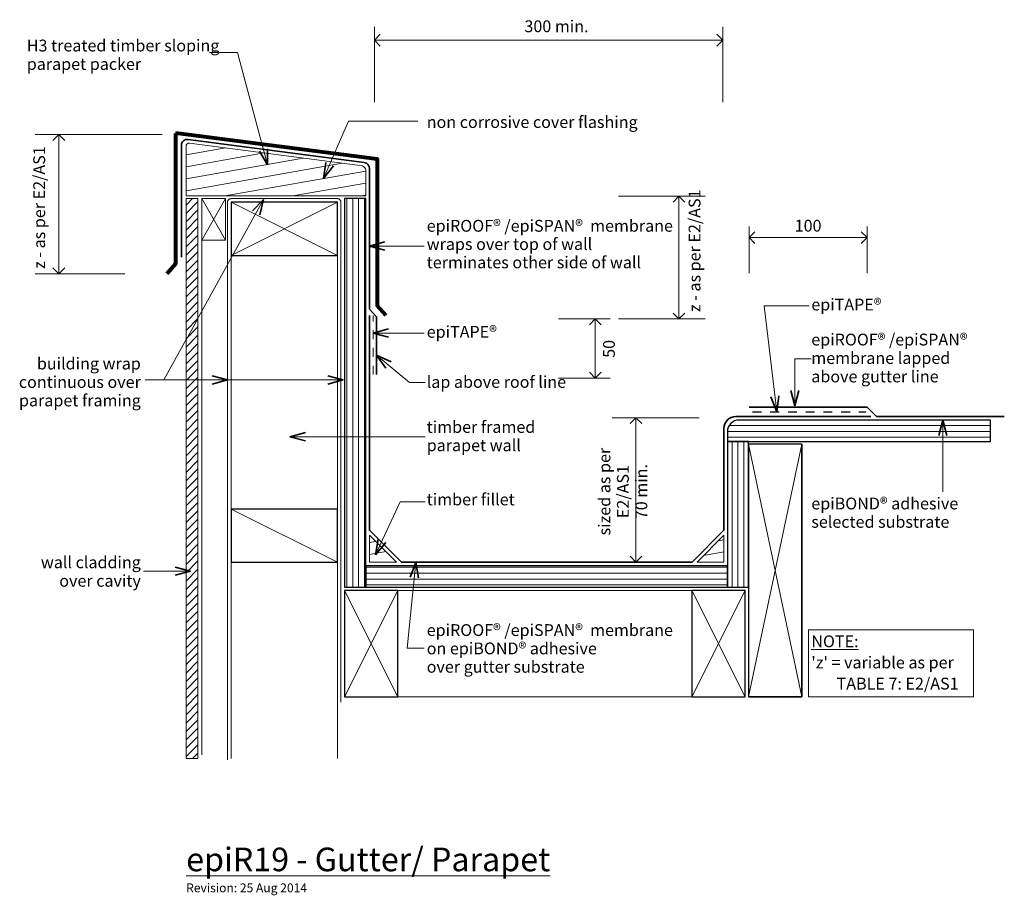
# Model space of a CAD drawing. Extents: x -877 to -43, y 482 to 1223.
import ezdxf

# ---------------------------------------------------------------- set-up
doc = ezdxf.new("R2010")
doc.units = 0
doc.header["$MEASUREMENT"] = 0
for name, pattern in [('dash', [2000, 1000, -1000]), ('Dashed 2', [15, 7.5, -7.5]), ('Wipeout_Contour', [1000, 0, -1000])]:
    doc.linetypes.add(name, pattern=pattern)
doc.layers.add('epiR19 - gutter_parapet', color=7, linetype='Continuous')
for name, color, linetype, lineweight in [('epiR19 - gutter_parapet_Pen_No__1', 7, 'Continuous', 15), ('epiR19 - gutter_parapet_Pen_No__2', 7, 'Continuous', 25), ('epiR19 - gutter_parapet_Pen_No__25', 8, 'Continuous', 5), ('epiR19 - gutter_parapet_Pen_No__3', 7, 'Continuous', 35), ('epiR19 - gutter_parapet_Pen_No__5', 7, 'Continuous', 80)]:
    doc.layers.add(name, color=color, linetype=linetype, lineweight=lineweight)
doc.layers.add('epiR19 - gutter_parapet_Pen_No__26', color=7, linetype='Continuous', lineweight=15, true_color=0x606060)
doc.styles.add('GENERATED_STYLE_1', font='txt')
doc.styles.add('GENERATED_STYLE_2', font='txt')
doc.dimstyles.new('GENERATED_STYLE__1', dxfattribs={"dimtxt": 10, "dimasz": 9.5, "dimexe": 0.18, "dimexo": 30, "dimgap": 0.09, "dimtad": 1, "dimtih": 1, "dimtoh": 1, "dimdec": 3, "dimlfac": 0.001, "dimzin": 0, "dimdsep": 46, "dimtxsty": 'GENERATED_STYLE_1', "dimblk": 'ARROWHEAD_8', "dimblk1": 'ARROWHEAD_8', "dimblk2": 'ARROWHEAD_8', "dimcen": 0.09, "dimclrd": 7, "dimclre": 7, "dimclrt": 7, "dimadec": 3, "dimazin": 0, "dimtfac": 1, "dimtdec": 4, "dimtmove": 0, "dimatfit": 3, "dimfxl": 0, "dimtolj": 1, "dimtzin": 0, "dimarcsym": 0})
pattern_1 = [(0, (0, 0), (0, 5), [])]
pattern_2 = [(10, (0, 0), (-1.73648, 9.84808), [])]

# ---------------------------------------------------------------- blocks, each defined once
blk = doc.blocks.new('Line_1', base_point=(-534.62, 1031.82))
at = {"layer": 'epiR19 - gutter_parapet_Pen_No__1', "linetype": 'Continuous'}
blk.add_line((-534.62, 1031.82), (-580.85, 1031.82), dxfattribs=at)
at = {"layer": 'epiR19 - gutter_parapet_Pen_No__3', "linetype": 'Continuous'}
for q in [(-567.78, 1035.32), (-567.78, 1028.32)]:
    blk.add_line((-580.85, 1031.82), q, dxfattribs=at)
blk = doc.blocks.new('Line_2', base_point=(-95.45, 823.84))
at = {"layer": 'epiR19 - gutter_parapet_Pen_No__1', "linetype": 'Continuous'}
blk.add_line((-95.45, 823.84), (-95.45, 884.56), dxfattribs=at)
at = {"layer": 'epiR19 - gutter_parapet_Pen_No__3', "linetype": 'Continuous'}
for q in [(-98.95, 871.5), (-91.95, 871.5)]:
    blk.add_line((-95.45, 884.56), q, dxfattribs=at)
blk = doc.blocks.new('Line_3', base_point=(-533.67, 870.47))
at = {"layer": 'epiR19 - gutter_parapet_Pen_No__1', "linetype": 'Continuous'}
blk.add_line((-533.67, 870.47), (-648.14, 870.47), dxfattribs=at)
at = {"layer": 'epiR19 - gutter_parapet_Pen_No__3', "linetype": 'Continuous'}
for q in [(-635.08, 873.97), (-635.08, 866.97)]:
    blk.add_line((-648.14, 870.47), q, dxfattribs=at)
blk = doc.blocks.new('Line_4', base_point=(-534.62, 958.2))
at = {"layer": 'epiR19 - gutter_parapet_Pen_No__1', "linetype": 'Continuous'}
blk.add_line((-534.62, 958.2), (-577.81, 958.2), dxfattribs=at)
at = {"layer": 'epiR19 - gutter_parapet_Pen_No__3', "linetype": 'Continuous'}
for q in [(-564.75, 961.7), (-564.75, 954.7)]:
    blk.add_line((-577.81, 958.2), q, dxfattribs=at)
blk = doc.blocks.new('Line_5', base_point=(-770.74, 918.51))
at = {"layer": 'epiR19 - gutter_parapet_Pen_No__1', "linetype": 'Continuous'}
blk.add_line((-770.74, 918.51), (-701.01, 918.51), dxfattribs=at)
at = {"layer": 'epiR19 - gutter_parapet_Pen_No__3', "linetype": 'Continuous'}
for q in [(-714.07, 922.01), (-714.07, 915.01)]:
    blk.add_line((-701.01, 918.51), q, dxfattribs=at)
blk = doc.blocks.new('Line_6', base_point=(-355.23, 764.27))
at = {"layer": 'epiR19 - gutter_parapet_Pen_No__1', "linetype": 'Continuous'}
blk.add_line((-355.23, 764.27), (-355.23, 886.57), dxfattribs=at)
at = {"layer": 'epiR19 - gutter_parapet_Pen_No__3', "linetype": 'Continuous'}
for p, q in [((-355.23, 886.57), (-360.23, 881.57)), ((-355.23, 886.57), (-350.23, 881.57)), ((-355.23, 764.27), (-360.23, 769.27)), ((-355.23, 764.27), (-350.23, 769.27))]:
    blk.add_line(p, q, dxfattribs=at)
blk = doc.blocks.new('Line_7', base_point=(-318.79, 970.11))
at = {"layer": 'epiR19 - gutter_parapet_Pen_No__1', "linetype": 'Continuous'}
blk.add_line((-318.79, 970.11), (-318.79, 1073.92), dxfattribs=at)
at = {"layer": 'epiR19 - gutter_parapet_Pen_No__3', "linetype": 'Continuous'}
for p, q in [((-318.79, 1073.92), (-323.79, 1068.92)), ((-318.79, 1073.92), (-313.79, 1068.92)), ((-318.79, 970.11), (-323.79, 975.11)), ((-318.79, 970.11), (-313.79, 975.11))]:
    blk.add_line(p, q, dxfattribs=at)
blk = doc.blocks.new('Line_8', base_point=(-576.69, 1206.01))
at = {"layer": 'epiR19 - gutter_parapet_Pen_No__1', "linetype": 'Continuous'}
blk.add_line((-576.69, 1206.01), (-281.62, 1206.01), dxfattribs=at)
at = {"layer": 'epiR19 - gutter_parapet_Pen_No__3', "linetype": 'Continuous'}
for p, q in [((-576.69, 1206.01), (-571.69, 1211.01)), ((-281.62, 1206.01), (-286.62, 1211.01)), ((-576.69, 1206.01), (-571.69, 1201.01)), ((-281.62, 1206.01), (-286.62, 1201.01))]:
    blk.add_line(p, q, dxfattribs=at)
blk = doc.blocks.new('Line_9', base_point=(-754.89, 918.51))
at = {"layer": 'epiR19 - gutter_parapet_Pen_No__1', "linetype": 'Continuous'}
blk.add_line((-754.89, 918.51), (-670.39, 1071.29), dxfattribs=at)
at = {"layer": 'epiR19 - gutter_parapet_Pen_No__3', "linetype": 'Continuous'}
for q in [(-679.78, 1061.56), (-673.65, 1058.17)]:
    blk.add_line((-670.39, 1071.29), q, dxfattribs=at)
blk = doc.blocks.new('Line_10', base_point=(-701.01, 918.51))
at = {"layer": 'epiR19 - gutter_parapet_Pen_No__1', "linetype": 'Continuous'}
blk.add_line((-701.01, 918.51), (-603.01, 918.51), dxfattribs=at)
at = {"layer": 'epiR19 - gutter_parapet_Pen_No__3', "linetype": 'Continuous'}
for q in [(-616.07, 922.01), (-616.07, 915.01)]:
    blk.add_line((-603.01, 918.51), q, dxfattribs=at)
blk = doc.blocks.new('Line_11', base_point=(-772.1, 756.7))
at = {"layer": 'epiR19 - gutter_parapet_Pen_No__1', "linetype": 'Continuous'}
blk.add_line((-772.1, 756.7), (-732.32, 756.7), dxfattribs=at)
at = {"layer": 'epiR19 - gutter_parapet_Pen_No__3', "linetype": 'Continuous'}
for q in [(-745.38, 760.2), (-745.38, 753.2)]:
    blk.add_line((-732.32, 756.7), q, dxfattribs=at)
blk = doc.blocks.new('Line_12', base_point=(-843.82, 1008.36))
at = {"layer": 'epiR19 - gutter_parapet_Pen_No__1', "linetype": 'Continuous'}
blk.add_line((-843.82, 1008.36), (-843.82, 1126.15), dxfattribs=at)
at = {"layer": 'epiR19 - gutter_parapet_Pen_No__3', "linetype": 'Continuous'}
for p, q in [((-843.82, 1126.15), (-848.82, 1121.15)), ((-843.82, 1126.15), (-838.82, 1121.15)), ((-843.82, 1008.36), (-848.82, 1013.36)), ((-843.82, 1008.36), (-838.82, 1013.36))]:
    blk.add_line(p, q, dxfattribs=at)
blk = doc.blocks.new('Line_13', base_point=(-389.64, 970.11))
at = {"layer": 'epiR19 - gutter_parapet_Pen_No__1', "linetype": 'Continuous'}
blk.add_line((-389.64, 970.11), (-389.64, 920.01), dxfattribs=at)
at = {"layer": 'epiR19 - gutter_parapet_Pen_No__3', "linetype": 'Continuous'}
for p, q in [((-389.64, 970.11), (-394.64, 965.11)), ((-389.64, 970.11), (-384.64, 965.11)), ((-389.64, 920.01), (-394.64, 925.01)), ((-389.64, 920.01), (-384.64, 925.01))]:
    blk.add_line(p, q, dxfattribs=at)
blk = doc.blocks.new('PolyLine_1', base_point=(-716.29, 1195.47))
at = {"layer": 'epiR19 - gutter_parapet_Pen_No__1', "linetype": 'Continuous', "flags": 128}
blk.add_lwpolyline([(-716.29, 1195.47), (-692.5, 1195.47), (-667.04, 1100.45)], dxfattribs=at)
at = {"layer": 'epiR19 - gutter_parapet_Pen_No__3', "linetype": 'Continuous'}
for q in [(-673.8, 1112.16), (-667.04, 1113.98)]:
    blk.add_line((-667.04, 1100.45), q, dxfattribs=at)
blk = doc.blocks.new('PolyLine_2', base_point=(-539.83, 1137.53))
at = {"layer": 'epiR19 - gutter_parapet_Pen_No__1', "linetype": 'Continuous', "flags": 128}
blk.add_lwpolyline([(-539.83, 1137.53), (-598.61, 1137.53), (-619.79, 1089.02)], dxfattribs=at)
at = {"layer": 'epiR19 - gutter_parapet_Pen_No__3', "linetype": 'Continuous'}
for q in [(-617.77, 1102.39), (-611.36, 1099.59)]:
    blk.add_line((-619.79, 1089.02), q, dxfattribs=at)
blk = doc.blocks.new('PolyLine_3', base_point=(-533.73, 815.26))
at = {"layer": 'epiR19 - gutter_parapet_Pen_No__1', "linetype": 'Continuous', "flags": 128}
blk.add_lwpolyline([(-533.73, 815.26), (-554.76, 815.26), (-575.79, 770.57)], dxfattribs=at)
at = {"layer": 'epiR19 - gutter_parapet_Pen_No__3', "linetype": 'Continuous'}
for q in [(-573.4, 783.88), (-567.07, 780.9)]:
    blk.add_line((-575.79, 770.57), q, dxfattribs=at)
blk = doc.blocks.new('PolyLine_4', base_point=(-533.67, 916.47))
at = {"layer": 'epiR19 - gutter_parapet_Pen_No__1', "linetype": 'Continuous', "flags": 128}
blk.add_lwpolyline([(-533.67, 916.47), (-547.02, 916.47), (-574.81, 939.54)], dxfattribs=at)
at = {"layer": 'epiR19 - gutter_parapet_Pen_No__3', "linetype": 'Continuous'}
for q in [(-562.53, 933.89), (-567, 928.51)]:
    blk.add_line((-574.81, 939.54), q, dxfattribs=at)
blk = doc.blocks.new('PolyLine_5', base_point=(-534.54, 691.52))
at = {"layer": 'epiR19 - gutter_parapet_Pen_No__1', "linetype": 'Continuous', "flags": 128}
blk.add_lwpolyline([(-534.54, 691.52), (-548.96, 691.52), (-541.52, 764.27)], dxfattribs=at)
at = {"layer": 'epiR19 - gutter_parapet_Pen_No__3', "linetype": 'Continuous'}
for q in [(-546.33, 751.63), (-539.37, 750.92)]:
    blk.add_line((-541.52, 764.27), q, dxfattribs=at)
blk = doc.blocks.new('PolyLine_6', base_point=(-208.59, 981.26))
at = {"layer": 'epiR19 - gutter_parapet_Pen_No__1', "linetype": 'Continuous', "flags": 128}
blk.add_lwpolyline([(-208.59, 981.26), (-246.6, 981.26), (-236.08, 891.56)], dxfattribs=at)
at = {"layer": 'epiR19 - gutter_parapet_Pen_No__3', "linetype": 'Continuous'}
for q in [(-241.08, 904.13), (-234.13, 904.94)]:
    blk.add_line((-236.08, 891.56), q, dxfattribs=at)
blk = doc.blocks.new('PolyLine_7', base_point=(-206.75, 936.3))
at = {"layer": 'epiR19 - gutter_parapet_Pen_No__1', "linetype": 'Continuous', "flags": 128}
blk.add_lwpolyline([(-206.75, 936.3), (-220.7, 936.3), (-220.7, 896.48)], dxfattribs=at)
at = {"layer": 'epiR19 - gutter_parapet_Pen_No__3', "linetype": 'Continuous'}
for q in [(-224.2, 909.54), (-217.2, 909.54)]:
    blk.add_line((-220.7, 896.48), q, dxfattribs=at)
blk = doc.blocks.new('*D21')
at = {"layer": 'epiR19 - gutter_parapet_Pen_No__1', "linetype": 'Continuous'}
for p, q in [((-259.48, 1008.93), (-259.48, 1048.31)), ((-159.48, 1008.93), (-159.48, 1048.31)), ((-259.48, 1038.93), (-159.48, 1038.93))]:
    blk.add_line(p, q, dxfattribs=at)
at = {"layer": 'epiR19 - gutter_parapet_Pen_No__3', "linetype": 'Continuous'}
for p, q in [((-259.48, 1038.93), (-254.48, 1043.93)), ((-159.48, 1038.93), (-164.48, 1043.93)), ((-259.48, 1038.93), (-254.48, 1033.93)), ((-159.48, 1038.93), (-164.48, 1033.93))]:
    blk.add_line(p, q, dxfattribs=at)
at = {"layer": 'epiR19 - gutter_parapet_Pen_No__3', "insert": (-220.86, 1040.93), "char_height": 10, "attachment_point": 7, "style": 'GENERATED_STYLE_1'}
blk.add_mtext('{100}', dxfattribs=at)
blk = doc.blocks.new('ARROWHEAD_8')
at = {"color": 0, "linetype": 'Continuous', "lineweight": 0}
blk.add_line((0, 0), (-1, 0), dxfattribs=at)
at = {"color": 0, "linetype": 'Continuous', "lineweight": 0, "flags": 128}
blk.add_lwpolyline([(-0.525, 0.525), (0, 0), (-0.525, -0.525)], dxfattribs=at)

msp = doc.modelspace()

# ---------------------------------------------------------------- linework, layer by layer
at = {"layer": 'epiR19 - gutter_parapet_Pen_No__1', "linetype": 'Continuous'}
for p, q in [((-576.6944, 1153.5708), (-576.6944, 1217.412)), ((-281.6166, 1153.5708), (-281.6166, 1217.412)), ((-756.3291, 1126.1514), (-863.8117, 1126.1514)), ((-698.0075, 1068.9186), (-698.0075, 598.1284)), ((-608.0075, 1068.9186), (-608.0075, 598.1284)), ((-369.8676, 1073.9186), (-296.6189, 1073.9186)), ((-787.7953, 1008.3625), (-863.8117, 1008.3625)), ((-420.8422, 970.1108), (-377.0466, 970.1108)), ((-369.8676, 970.1108), (-296.6189, 970.1108)), ((-420.8422, 920.0107), (-377.0466, 920.0107)), ((-301.6648, 886.5677), (-375.2175, 886.5677)), ((-307.8471, 650.2672), (-559.8471, 650.2672))]:
    msp.add_line(p, q, dxfattribs=at)
at = {"layer": 'epiR19 - gutter_parapet_Pen_No__1', "linetype": 'dash'}
for p, q in [((-701.0075, 1068.9186), (-701.0075, 596.9848)), ((-698.0075, 1071.9186), (-608.0075, 1071.9186))]:
    msp.add_line(p, q, dxfattribs=at)
at = {"layer": 'epiR19 - gutter_parapet_Pen_No__1', "linetype": 'Dashed 2'}
msp.add_line((-577.8149, 923.0787), (-577.8149, 973.0787), dxfattribs=at)
at = {"layer": 'epiR19 - gutter_parapet_Pen_No__1', "linetype": 'Continuous', "flags": 128}
msp.add_lwpolyline([(-209.2616, 707.1244), (-69.5871, 707.1244), (-69.5871, 650.2672), (-209.2616, 650.2672)], close=True, dxfattribs=at)
at = {"layer": 'epiR19 - gutter_parapet_Pen_No__1', "linetype": 'dash'}
msp.add_arc((-698.0075, 1068.9186), 3, 90, 180, dxfattribs=at)
at = {"layer": 'epiR19 - gutter_parapet_Pen_No__2', "linetype": 'Dashed 2'}
msp.add_line((-256.4793, 891.5622), (-160.5022, 891.5622), dxfattribs=at)
at = {"layer": 'epiR19 - gutter_parapet_Pen_No__2', "linetype": 'Continuous', "flags": 128}
for points in [[(-698.0075, 1068.9186), (-698.0075, 1023.9186), (-608.0075, 1023.9186), (-608.0075, 1068.9186)], [(-698.0075, 764.2672), (-608.0075, 764.2672), (-608.0075, 809.2672), (-698.0075, 809.2672)]]:
    msp.add_lwpolyline(points, close=True, dxfattribs=at)
at = {"layer": 'epiR19 - gutter_parapet_Pen_No__26', "linetype": 'Continuous'}
for p, q in [((-608.0075, 1023.9186), (-698.0075, 1068.9186)), ((-608.0075, 1068.9186), (-698.0075, 1023.9186)), ((-608.0075, 764.2672), (-698.0075, 809.2672))]:
    msp.add_line(p, q, dxfattribs=at)
at = {"layer": 'epiR19 - gutter_parapet_Pen_No__3', "linetype": 'Continuous'}
for p, q in [((-259.4793, 895.5622), (-159.4793, 895.5622)), ((-159.4793, 895.5622), (-151.4588, 887.5417)), ((-151.4588, 887.5622), (-43.379, 887.5622))]:
    msp.add_line(p, q, dxfattribs=at)
at = {"layer": 'epiR19 - gutter_parapet_Pen_No__5', "linetype": 'Continuous', "flags": 128}
msp.add_lwpolyline([(-745.0075, 1126.9551), (-745.0075, 1016.6307), (-752.2741, 1008.3625)], dxfattribs=at)

# ---------------------------------------------------------------- block references
at = {"layer": 'epiR19 - gutter_parapet', "linetype": 'Continuous'}
for name, p in [('Line_8', (-576.6944, 1206.01)), ('PolyLine_1', (-716.2929, 1195.4723)), ('PolyLine_2', (-539.8311, 1137.528)), ('Line_12', (-843.8213, 1008.3625)), ('Line_7', (-318.7907, 970.1108)), ('PolyLine_6', (-208.5884, 981.2604)), ('Line_13', (-389.6376, 970.1108)), ('Line_4', (-534.6152, 958.2021)), ('PolyLine_4', (-533.6723, 916.4657)), ('PolyLine_7', (-206.7501, 936.2984)), ('Line_2', (-95.4451, 823.8416))]:
    msp.add_blockref(name, p, dxfattribs=at)

# ---------------------------------------------------------------- texts
at = {"layer": 'epiR19 - gutter_parapet_Pen_No__1', "linetype": 'Continuous', "style": 'GENERATED_STYLE_1'}
for s, insert, char_height, attachment_point in [('{300 min.}', (-449.6314, 1222.7747), 10, 1), ('{non corrosive cover flashing}', (-532.3587, 1135.4509), 10, 4), ('{epiTAPE® }', (-206.7616, 981.028), 10, 4), ('{epiTAPE® }', (-532.3587, 957.9273), 10, 4), ('{lap above roof line}', (-532.3587, 915.5242), 10, 4), ('{timber fillet}', (-532.3587, 816.1101), 10, 4), ('{\\LepiR19 - Gutter/ Parapet}', (-736.0075, 522.7782), 20, 1), ('{Revision: 25 Aug 2014}', (-736.0075, 492.476), 7.5, 1)]:
    msp.add_mtext(s, dxfattribs=dict(at, insert=insert, char_height=char_height, attachment_point=attachment_point))
at = {"layer": 'epiR19 - gutter_parapet_Pen_No__1', "linetype": 'Continuous', "char_height": 10}
for s, insert, attachment_point, line_spacing_factor, style in [('{H3 treated timber sloping\\Pparapet packer}', (-870.9258, 1192.3683), 4, 0.937921, 'GENERATED_STYLE_1'), ('{epiROOF® /epiSPAN®  membrane \\Pwraps over top of wall\\Pterminates other side of wall}', (-532.3587, 1032.1762), 4, 0.928586, 'GENERATED_STYLE_1'), ('{epiROOF® /epiSPAN®  \\Pmembrane lapped \\Pabove gutter line}', (-206.7616, 935.777), 4, 0.936675, 'GENERATED_STYLE_1'), ('{building wrap \\Pcontinuous over\\Pparapet framing}', (-774.3772, 915.4729), 6, 0.936675, 'GENERATED_STYLE_1'), ('{timber framed\\Pparapet wall}', (-532.3587, 869.6757), 4, 0.9307, 'GENERATED_STYLE_1'), ('{epiBOND® adhesive\\Pselected substrate}', (-206.7616, 804.8984), 4, 0.93321, 'GENERATED_STYLE_1'), ('{wall cladding \\Pover cavity}', (-774.3772, 755.0764), 6, 0.940037, 'GENERATED_STYLE_1'), ('{epiROOF® /epiSPAN®  membrane \\Pon epiBOND® adhesive\\Pover gutter substrate}', (-532.3587, 690.0228), 4, 0.931953, 'GENERATED_STYLE_1'), ("\\A1;{\\fArial|b1|i0|c0|p34;\\L\\LNOTE:\\P\\fArial|b0|i0|c0|p34;\\l\\l'z' = variable as per \\P       TABLE 7: E2/AS1}", (-206.7616, 702.3387), 1, 1.073483, 'GENERATED_STYLE_2')]:
    msp.add_mtext(s, dxfattribs=dict(at, insert=insert, attachment_point=attachment_point, line_spacing_factor=line_spacing_factor, style=style))
at = {"layer": 'epiR19 - gutter_parapet_Pen_No__1', "linetype": 'Continuous', "char_height": 10, "rotation": 90, "style": 'GENERATED_STYLE_1'}
for s, insert, attachment_point in [('{z - as per E2/AS1}', (-865.4169, 1012.493), 1), ('{z - as per E2/AS1}', (-304.2982, 1027.8307), 5), ('{50}', (-376.7781, 944.8083), 5)]:
    msp.add_mtext(s, dxfattribs=dict(at, insert=insert, attachment_point=attachment_point))
at = {"layer": 'epiR19 - gutter_parapet_Pen_No__1', "linetype": 'Continuous', "insert": (-364.9813, 824.0288), "char_height": 10, "attachment_point": 5, "rotation": 90, "line_spacing_factor": 0.936803, "style": 'GENERATED_STYLE_1'}
msp.add_mtext('{sized as per \\PE2/AS1\\P70 min.}', dxfattribs=at)

# ---------------------------------------------------------------- dimensions: what is measured, and where the dimension line sits
at = {"layer": 'epiR19 - gutter_parapet', "linetype": 'Continuous'}
dim = msp.add_linear_dim(base=(-259.4793, 1038.9337), p1=(-259.4793, 895.5622), p2=(-159.4793, 895.5622), dimstyle='GENERATED_STYLE__1', dxfattribs=at)
dim.commit()
dim.dimension.update_dxf_attribs({"geometry": '*D21', "text_midpoint": (-209.4793, 1045.9337)})

# ---------------------------------------------------------------- wipeouts: each hides what was drawn before it
at = {"color": 254, "linetype": 'Wipeout_Contour', "lineweight": 0, "ltscale": 4484.195112}
msp.add_wipeout([(-726.0075, 1071.9186), (-736.0075, 1071.9186), (-736.0075, 598.1284), (-726.0075, 598.1284)], dxfattribs=at).dxf.layer = 'epiR19 - gutter_parapet'
at = {"color": 254, "linetype": 'Wipeout_Contour', "lineweight": 0, "ltscale": 4351.617432}
msp.add_wipeout([(-601.8471, 1071.9186), (-601.8471, 743.2672), (-583.8471, 743.2672), (-583.8471, 1071.9186)], dxfattribs=at).dxf.layer = 'epiR19 - gutter_parapet'

# ---------------------------------------------------------------- next in the draw order: hatches: boundary and pattern name
at = {"layer": 'epiR19 - gutter_parapet_Pen_No__25', "linetype": 'Continuous'}
h = msp.add_hatch(dxfattribs=at)
h.set_pattern_fill('wood', color=256, style=0, pattern_type=2)
h.set_pattern_definition(pattern_2)
h.paths.add_polyline_path([(-736.0075, 1074.1946), (-583.8471, 1074.1946), (-583.8471, 1096.1946, 0.25021751), (-586.8215, 1099.5856), (-733.2872, 1118.9363, 0.48367871), (-736.0075, 1115.9577)], flags=0)
h = msp.add_hatch(dxfattribs=at)
h.set_pattern_fill('plywood_2', color=256, style=0, pattern_type=2)
h.set_pattern_definition([(45, (-736.0075, 649.31), (-3.535534, 3.535534), [])])
h.paths.add_polyline_path([(-726.0075, 1071.9186), (-736.0075, 1071.9186), (-736.0075, 598.1284), (-726.0075, 598.1284)], flags=0)
h = msp.add_hatch(dxfattribs=at)
h.set_pattern_fill('plywood_3', color=256, style=0, pattern_type=2)
h.set_pattern_definition([(90, (0, 0), (-5, 0), [])])
h.paths.add_polyline_path([(-601.8471, 1071.9186), (-601.8471, 743.2672), (-583.8471, 743.2672), (-583.8471, 1071.9186)], flags=0)

# ---------------------------------------------------------------- next in the draw order: linework, layer by layer
at = {"layer": 'epiR19 - gutter_parapet_Pen_No__1', "linetype": 'dash'}
msp.add_line((-605.0075, 1068.9186), (-605.0075, 645.7437), dxfattribs=at)
at = {"layer": 'epiR19 - gutter_parapet_Pen_No__1', "linetype": 'Continuous'}
msp.add_line((-722.766, 1036.9186), (-722.766, 601.2722), dxfattribs=at)
at = {"layer": 'epiR19 - gutter_parapet_Pen_No__1', "linetype": 'Continuous', "flags": 128}
msp.add_lwpolyline([(-736.0075, 1074.1946), (-583.8471, 1074.1946), (-583.8471, 1096.1946, 0.25021751), (-586.8215, 1099.5856), (-733.2872, 1118.9363, 0.48367871), (-736.0075, 1115.9577)], format="xyb", close=True, dxfattribs=at)
for points in [[(-726.0075, 1071.9186), (-736.0075, 1071.9186), (-736.0075, 598.1284), (-726.0075, 598.1284)], [(-702.766, 1036.9186), (-702.766, 1071.9186), (-722.766, 1071.9186), (-722.766, 1036.9186)]]:
    msp.add_lwpolyline(points, close=True, dxfattribs=at)
at = {"layer": 'epiR19 - gutter_parapet_Pen_No__1', "linetype": 'dash'}
msp.add_arc((-608.0075, 1068.9186), 3, 0, 90, dxfattribs=at)
at = {"layer": 'epiR19 - gutter_parapet_Pen_No__2', "linetype": 'Continuous', "flags": 128}
msp.add_lwpolyline([(-601.8471, 1071.9186), (-601.8471, 743.2672), (-583.8471, 743.2672), (-583.8471, 1071.9186)], close=True, dxfattribs=at)
at = {"layer": 'epiR19 - gutter_parapet_Pen_No__26', "linetype": 'Continuous'}
for p, q in [((-722.766, 1036.9186), (-702.766, 1071.9186)), ((-702.766, 1036.9186), (-722.766, 1071.9186))]:
    msp.add_line(p, q, dxfattribs=at)
at = {"layer": 'epiR19 - gutter_parapet_Pen_No__3', "linetype": 'Continuous'}
msp.add_line((-580.8471, 978.3791), (-580.8471, 1097.4138), dxfattribs=at)
at = {"layer": 'epiR19 - gutter_parapet_Pen_No__3', "linetype": 'Continuous', "flags": 128}
msp.add_lwpolyline([(-580.8471, 1097.4138, 0.37624295), (-585.1922, 1102.3707), (-734.3526, 1122.0774, 0.45323178), (-740.0075, 1117.1205), (-740.0075, 1022.3064)], format="xyb", dxfattribs=at)
msp.add_lwpolyline([(-574.8149, 923.0787), (-574.8149, 972.0254), (-580.8471, 978.3791)], dxfattribs=at)
at = {"layer": 'epiR19 - gutter_parapet_Pen_No__5', "linetype": 'Continuous', "flags": 128}
msp.add_lwpolyline([(-745.0075, 1127.6665), (-574.3581, 1105.7259), (-574.3581, 981.637), (-567.0915, 973.3688)], dxfattribs=at)

# ---------------------------------------------------------------- next in the draw order: block references
at = {"layer": 'epiR19 - gutter_parapet', "linetype": 'Continuous'}
for name, p in [('Line_9', (-754.8915, 918.5139)), ('Line_1', (-534.6152, 1031.8214)), ('Line_5', (-770.7392, 918.5139)), ('Line_10', (-701.0075, 918.5139)), ('Line_3', (-533.6723, 870.4654)), ('Line_11', (-772.1034, 756.6991))]:
    msp.add_blockref(name, p, dxfattribs=at)

# ---------------------------------------------------------------- next in the draw order: wipeouts: each hides what was drawn before it
at = {"color": 254, "linetype": 'Wipeout_Contour', "lineweight": 0, "ltscale": 3508.58096}
msp.add_wipeout([(-277.8471, 761.2672), (-583.8471, 761.2672), (-583.8471, 743.2672), (-277.8471, 743.2672)], dxfattribs=at).dxf.layer = 'epiR19 - gutter_parapet'

# ---------------------------------------------------------------- next in the draw order: hatches: boundary and pattern name
at = {"layer": 'epiR19 - gutter_parapet_Pen_No__25', "linetype": 'Continuous'}
h = msp.add_hatch(dxfattribs=at)
h.set_pattern_fill('plywood_2', color=256, style=0, pattern_type=2)
h.set_pattern_definition(pattern_1)
h.paths.add_polyline_path([(-277.8471, 761.2672), (-583.8471, 761.2672), (-583.8471, 743.2672), (-277.8471, 743.2672)], flags=0)

# ---------------------------------------------------------------- next in the draw order: linework, layer by layer
at = {"layer": 'epiR19 - gutter_parapet_Pen_No__1', "linetype": 'Continuous'}
msp.add_line((-307.8471, 740.2672), (-559.8471, 740.2672), dxfattribs=at)
at = {"layer": 'epiR19 - gutter_parapet_Pen_No__2', "linetype": 'Continuous', "flags": 128}
for points in [[(-277.8471, 761.2672), (-583.8471, 761.2672), (-583.8471, 743.2672), (-277.8471, 743.2672)], [(-556.8471, 740.2672), (-601.8471, 740.2672), (-601.8471, 650.2672), (-556.8471, 650.2672)]]:
    msp.add_lwpolyline(points, close=True, dxfattribs=at)
at = {"layer": 'epiR19 - gutter_parapet_Pen_No__26', "linetype": 'Continuous'}
for p, q in [((-556.8471, 740.2672), (-601.8471, 650.2672)), ((-601.8471, 740.2672), (-556.8471, 650.2672))]:
    msp.add_line(p, q, dxfattribs=at)

# ---------------------------------------------------------------- next in the draw order: block references
at = {"layer": 'epiR19 - gutter_parapet', "linetype": 'Continuous'}
for name, p in [('Line_6', (-355.2271, 764.2672)), ('PolyLine_5', (-534.5394, 691.518))]:
    msp.add_blockref(name, p, dxfattribs=at)

# ---------------------------------------------------------------- next in the draw order: wipeouts: each hides what was drawn before it
at = {"color": 254, "linetype": 'Wipeout_Contour', "lineweight": 0, "ltscale": 3395.630762}
msp.add_wipeout([(-259.8471, 743.2672), (-259.8471, 866.5622), (-277.8471, 866.5622), (-277.8471, 743.2672)], dxfattribs=at).dxf.layer = 'epiR19 - gutter_parapet'
at = {"color": 254, "linetype": 'Wipeout_Contour', "lineweight": 0, "ltscale": 2883.773296}
msp.add_wipeout([(-580.8471, 787.0956), (-580.8471, 764.2672), (-558.0187, 764.2672)], dxfattribs=at).dxf.layer = 'epiR19 - gutter_parapet'

# ---------------------------------------------------------------- next in the draw order: hatches: boundary and pattern name
at = {"layer": 'epiR19 - gutter_parapet_Pen_No__25', "linetype": 'Continuous'}
h = msp.add_hatch(dxfattribs=at)
h.set_pattern_fill('plywood_2', color=256, style=0, pattern_type=2)
h.set_pattern_definition(pattern_1)
h.paths.add_polyline_path([(-54.9758, 884.5622), (-267.8471, 884.5622, 0.41421356), (-277.8471, 874.5622), (-277.8471, 866.5622), (-54.9758, 866.5622)], flags=0)
h = msp.add_hatch(dxfattribs=at)
h.set_pattern_fill('plywood_2', color=256, style=0, pattern_type=2)
h.set_pattern_definition([(90, (-268.847, 813.9147), (-5, 0), [])])
h.paths.add_polyline_path([(-259.8471, 743.2672), (-259.8471, 866.5622), (-277.8471, 866.5622), (-277.8471, 743.2672)], flags=0)
h = msp.add_hatch(dxfattribs=at)
h.set_pattern_fill('wood', color=256, style=0, pattern_type=2)
h.set_pattern_definition(pattern_2)
h.paths.add_polyline_path([(-580.8471, 787.0956), (-580.8471, 764.2672), (-558.0187, 764.2672)], flags=0)

# ---------------------------------------------------------------- next in the draw order: linework, layer by layer
at = {"layer": 'epiR19 - gutter_parapet_Pen_No__1', "linetype": 'Continuous'}
for p, q in [((-259.8471, 864.0893), (-259.8471, 695.2672)), ((-214.8471, 864.0893), (-259.8471, 864.0893))]:
    msp.add_line(p, q, dxfattribs=at)
at = {"layer": 'epiR19 - gutter_parapet_Pen_No__1', "linetype": 'Continuous', "flags": 128}
msp.add_lwpolyline([(-580.8471, 787.0956), (-580.8471, 764.2672), (-558.0187, 764.2672)], close=True, dxfattribs=at)
at = {"layer": 'epiR19 - gutter_parapet_Pen_No__2', "linetype": 'Continuous', "flags": 128}
msp.add_lwpolyline([(-54.9758, 884.5622), (-267.8471, 884.5622, 0.41421356), (-277.8471, 874.5622), (-277.8471, 866.5622), (-54.9758, 866.5622)], format="xyb", close=True, dxfattribs=at)
for points in [[(-259.8471, 743.2672), (-259.8471, 866.5622), (-277.8471, 866.5622), (-277.8471, 743.2672)], [(-307.8471, 740.2672), (-307.8471, 650.2672), (-262.8471, 650.2672), (-262.8471, 740.2672)]]:
    msp.add_lwpolyline(points, close=True, dxfattribs=at)
msp.add_lwpolyline([(-214.8471, 864.0893), (-214.8471, 650.2672), (-259.8471, 650.2672), (-214.8471, 650.2672), (-214.8471, 864.0893), (-259.8471, 864.0893), (-259.8471, 650.2672)], dxfattribs=at)
at = {"layer": 'epiR19 - gutter_parapet_Pen_No__26', "linetype": 'Continuous'}
for p, q in [((-259.8471, 864.0893), (-214.8471, 650.2672)), ((-259.8471, 650.2672), (-214.8471, 864.0893)), ((-262.8471, 740.2672), (-307.8471, 650.2672)), ((-307.8471, 740.2672), (-262.8471, 650.2672))]:
    msp.add_line(p, q, dxfattribs=at)

# ---------------------------------------------------------------- next in the draw order: block references
at = {"layer": 'epiR19 - gutter_parapet', "linetype": 'Continuous'}
msp.add_blockref('PolyLine_3', (-533.734, 815.2612), dxfattribs=at)

# ---------------------------------------------------------------- next in the draw order: wipeouts: each hides what was drawn before it
at = {"color": 254, "linetype": 'Wipeout_Contour', "lineweight": 0, "ltscale": 2471.872958}
msp.add_wipeout([(-280.681, 787.0956), (-303.5095, 764.2672), (-280.681, 764.2672)], dxfattribs=at).dxf.layer = 'epiR19 - gutter_parapet'

# ---------------------------------------------------------------- next in the draw order: hatches: boundary and pattern name
at = {"layer": 'epiR19 - gutter_parapet_Pen_No__25', "linetype": 'Continuous'}
h = msp.add_hatch(dxfattribs=at)
h.set_pattern_fill('wood', color=256, style=0, pattern_type=2)
h.set_pattern_definition(pattern_2)
h.paths.add_polyline_path([(-280.681, 787.0956), (-303.5095, 764.2672), (-280.681, 764.2672)], flags=0)

# ---------------------------------------------------------------- next in the draw order: linework, layer by layer
at = {"layer": 'epiR19 - gutter_parapet_Pen_No__1', "linetype": 'Continuous', "flags": 128}
msp.add_lwpolyline([(-280.681, 787.0956), (-303.5095, 764.2672), (-280.681, 764.2672)], close=True, dxfattribs=at)
at = {"layer": 'epiR19 - gutter_parapet_Pen_No__3', "linetype": 'Continuous', "flags": 128}
msp.add_lwpolyline([(-156.4793, 887.5622), (-270.681, 887.5622, 0.41421356), (-280.681, 877.5622), (-280.681, 791.3383), (-307.7521, 764.2672), (-553.776, 764.2672), (-580.8471, 791.3383), (-580.8471, 973.0787)], format="xyb", dxfattribs=at)

doc.saveas('drawing.dxf')
